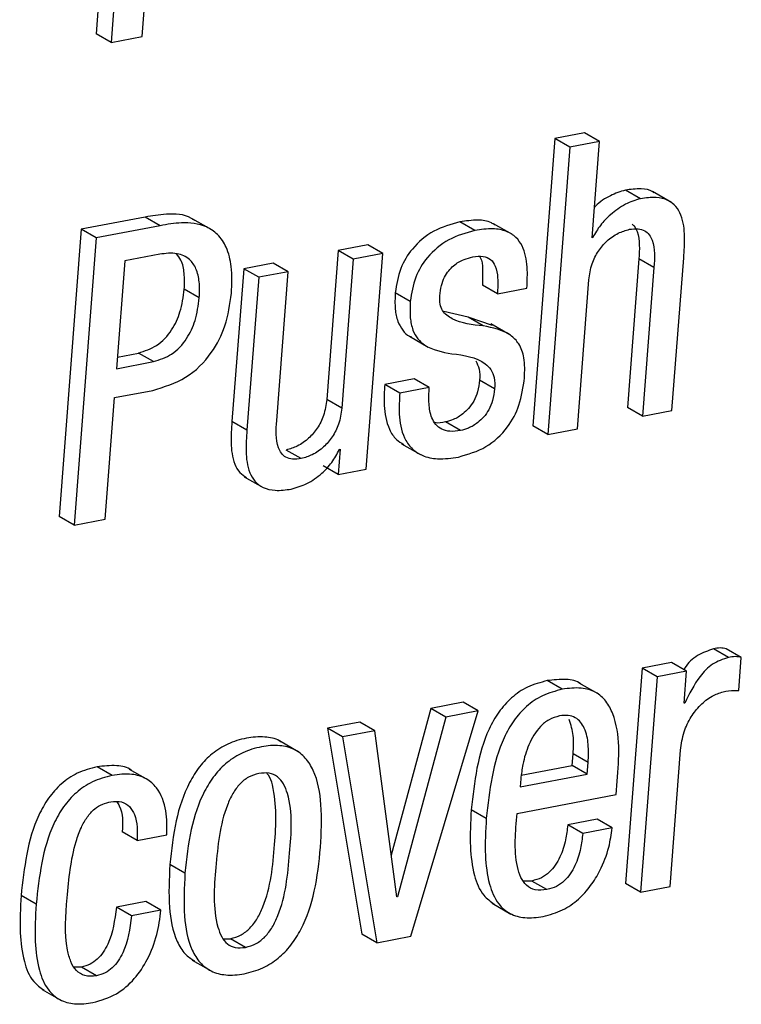
# Paper-space layout 'SHEET 2' of a CAD drawing. Units: inches. Extents: x 0.1 to 10.8, y 0.2 to 8.4.
# Drawn here: x 9 to 9, y 5.9 to 5.9 of the extents above; entities that cross this region are included whole.
import ezdxf

# ---------------------------------------------------------------- set-up
doc = ezdxf.new("R2010")
doc.units = ezdxf.units.IN
doc.header["$MEASUREMENT"] = 0

psp = doc.layouts.new('SHEET 2')

# ---------------------------------------------------------------- linework, layer by layer
at = {"color": 7, "linetype": 'Continuous', "lineweight": 25}
for p, q in [((8.98153827, 5.92518662), (8.98047762, 5.91135538)), ((8.98226182, 5.92477053), (8.98120118, 5.91093929)), ((8.98268926, 5.91122411), (8.98316176, 5.91738565)), ((8.98120118, 5.91093929), (8.98047762, 5.91135538)), ((8.98120118, 5.91093929), (8.98268926, 5.91122411)), ((9.00398666, 5.90657483), (9.00256744, 5.90630321)), ((9.00471022, 5.90615874), (9.00398666, 5.90657483)), ((9.00256744, 5.90630321), (9.00150678, 5.89247182)), ((9.00329099, 5.90588712), (9.00223033, 5.89205573)), ((9.00329099, 5.90588712), (9.00256744, 5.90630321)), ((9.00471022, 5.90615874), (9.00329099, 5.90588712)), ((9.00435536, 5.90153161), (9.00471022, 5.90615874)), ((9.00668468, 5.90340775), (9.00596112, 5.90382384)), ((9.00817629, 5.90323028), (9.00727185, 5.90375036)), ((8.982834, 5.90252483), (8.97975524, 5.90193523)), ((8.98355755, 5.90210874), (8.9804788, 5.90151914)), ((8.98355755, 5.90210874), (8.982834, 5.90252483)), ((8.98604259, 5.90190795), (8.98513814, 5.90242817)), ((8.99871404, 5.90188155), (8.99799049, 5.90229764)), ((9.00051844, 5.901684), (8.99961401, 5.90220407)), ((8.97975524, 5.90193523), (8.97869458, 5.88810399)), ((8.9804788, 5.90151914), (8.97975524, 5.90193523)), ((8.9804788, 5.90151914), (8.97941814, 5.8876879)), ((8.9935516, 5.9011805), (8.99213237, 5.90090873)), ((8.99427515, 5.90076441), (8.9935516, 5.9011805)), ((9.00438911, 5.90153806), (9.00435536, 5.90153161)), ((9.00438911, 5.90153806), (9.00435727, 5.9015564)), ((8.98353555, 5.90073331), (8.98186016, 5.90041256)), ((8.99213237, 5.90090873), (8.9915826, 5.89373959)), ((8.99285593, 5.90049264), (8.99213237, 5.90090873)), ((8.99427515, 5.90076441), (8.99285593, 5.90049264)), ((8.99347881, 5.89038009), (8.99427515, 5.90076441)), ((8.98186016, 5.90041256), (8.98146186, 5.89521842)), ((8.98899921, 5.90030887), (8.98757999, 5.9000371)), ((8.98972276, 5.89989278), (8.98899921, 5.90030887)), ((8.99285593, 5.90049264), (8.99230615, 5.89332351)), ((9.00660892, 5.90051258), (9.00605917, 5.89334345)), ((9.00733248, 5.90009649), (9.00660892, 5.90051258)), ((9.00820194, 5.89319913), (9.00876658, 5.9005623)), ((8.98757999, 5.9000371), (8.98701534, 5.89267407)), ((8.98830354, 5.89962101), (8.98757999, 5.9000371)), ((8.98972276, 5.89989278), (8.98830354, 5.89962101)), ((8.98917299, 5.89272365), (8.98972276, 5.89989278)), ((9.00733248, 5.90009649), (9.00678272, 5.89292751)), ((8.98830354, 5.89962101), (8.9877389, 5.89225799)), ((8.99979802, 5.89882564), (8.99907447, 5.89924173)), ((9.00364955, 5.8923275), (9.00419933, 5.89949663)), ((8.98544333, 5.89863454), (8.98471978, 5.89905063)), ((8.99560144, 5.89846177), (8.99487789, 5.89887786)), ((8.99979802, 5.89882564), (9.00121724, 5.89909741)), ((8.99838806, 5.89769647), (8.99721527, 5.89797088)), ((8.99956565, 5.89729387), (8.99838806, 5.89769647)), ((8.99911161, 5.89728038), (8.99838806, 5.89769647)), ((9.00039289, 5.89685579), (8.99948845, 5.89737601)), ((8.99555918, 5.89678187), (8.99646363, 5.89626179)), ((8.98150501, 5.89578132), (8.98251491, 5.89597462)), ((8.98323846, 5.89555868), (8.98251491, 5.89597462)), ((8.98146186, 5.89521842), (8.98323846, 5.89555868)), ((8.99579179, 5.89473677), (8.99437325, 5.89446515)), ((8.99651535, 5.89432068), (8.99579179, 5.89473677)), ((8.99966461, 5.89425468), (8.99894106, 5.89467077)), ((8.98135496, 5.89382451), (8.98319905, 5.89417754)), ((8.9950968, 5.89404906), (8.99437325, 5.89446515)), ((8.99651535, 5.89432068), (8.9950968, 5.89404906)), ((8.98090622, 5.88797287), (8.98135496, 5.89382451)), ((8.99230615, 5.89332351), (8.9915826, 5.89373959)), ((9.00678272, 5.89292751), (9.00605917, 5.89334345)), ((9.00678272, 5.89292751), (9.00820194, 5.89319913)), ((8.9877389, 5.89225799), (8.98701534, 5.89267407)), ((8.99802492, 5.89224024), (8.99730136, 5.89265633)), ((9.00223033, 5.89205573), (9.00150678, 5.89247182)), ((9.00223033, 5.89205573), (9.00364955, 5.8923275)), ((8.99035049, 5.8908874), (8.98962693, 5.89130349)), ((8.99222124, 5.8913403), (8.99212777, 5.89012152)), ((8.99218681, 5.8913337), (8.99222124, 5.8913403)), ((8.99518447, 5.89160386), (8.99608892, 5.89108379)), ((8.99212777, 5.89012152), (8.99140422, 5.8905376)), ((8.99212777, 5.89012152), (8.99347881, 5.89038009)), ((8.98761135, 5.89001753), (8.98851578, 5.88949746)), ((8.97941814, 5.8876879), (8.97869458, 5.88810399)), ((8.97941814, 5.8876879), (8.98090622, 5.88797287)), ((9.01092421, 5.88130959), (9.01020066, 5.88172568)), ((9.01154178, 5.8813112), (9.01081823, 5.88172729)), ((9.01142019, 5.87972576), (9.01154178, 5.8813112)), ((9.00676437, 5.88080052), (9.00596803, 5.8704162)), ((9.00818289, 5.88107199), (9.00676437, 5.88080052)), ((9.00748792, 5.88038443), (9.00676437, 5.88080052)), ((9.00890645, 5.88065591), (9.00818289, 5.88107199)), ((9.00748792, 5.88038443), (9.00669159, 5.87000011)), ((9.00890645, 5.88065591), (9.00748792, 5.88038443)), ((9.0087877, 5.87910756), (9.00890645, 5.88065591)), ((9.00292122, 5.87977724), (9.00219766, 5.88019332)), ((9.00464579, 5.87955753), (9.00374135, 5.88007761)), ((8.99659225, 5.87885281), (8.99468821, 5.87177989)), ((8.9981492, 5.87915083), (8.99659225, 5.87885281)), ((8.99731581, 5.87843672), (8.99659225, 5.87885281)), ((8.99887275, 5.87873474), (8.9981492, 5.87915083)), ((9.00882213, 5.87911416), (9.0087877, 5.87910756)), ((9.00882213, 5.87911416), (9.00878965, 5.87913279)), ((8.99731581, 5.87843672), (8.99498563, 5.86978084)), ((8.99562223, 5.86788065), (8.99887275, 5.87873474)), ((8.99887275, 5.87873474), (8.99731581, 5.87843672)), ((8.99317538, 5.87819853), (8.99161844, 5.87790051)), ((8.99161844, 5.87790051), (8.99327563, 5.86798596)), ((8.992342, 5.87748442), (8.99161844, 5.87790051)), ((8.99389894, 5.87778245), (8.99317538, 5.87819853)), ((8.99389894, 5.87778245), (8.992342, 5.87748442)), ((8.992342, 5.87748442), (8.99399918, 5.86756987)), ((8.9949519, 5.86977439), (8.99389894, 5.87778245)), ((8.9902039, 5.8767687), (8.98929945, 5.87728892)), ((9.00340279, 5.87610709), (9.00344602, 5.87667087)), ((9.00416957, 5.87625478), (9.00344602, 5.87667087)), ((9.00811013, 5.87027173), (9.00861381, 5.87683998)), ((8.98124384, 5.87562662), (8.98052029, 5.87604271)), ((9.00094839, 5.87563718), (9.00340279, 5.87610709)), ((9.00412634, 5.875691), (9.00340279, 5.87610709)), ((9.00412634, 5.875691), (9.00416957, 5.87625478)), ((8.9829924, 5.87540105), (8.98208795, 5.87592112)), ((9.00089264, 5.87507193), (9.00412634, 5.875691)), ((9.0009225, 5.87546133), (9.00089264, 5.87507193)), ((9.00551665, 5.87470101), (9.00556701, 5.87535778)), ((9.0007446, 5.87378744), (9.00551665, 5.87470101)), ((8.99926093, 5.87355996), (8.99853738, 5.87397605)), ((9.00460361, 5.87351317), (9.00318301, 5.87324126)), ((9.00390657, 5.87282517), (9.00318301, 5.87324126)), ((9.00532716, 5.87309709), (9.00460361, 5.87351317)), ((8.98245465, 5.87249943), (8.9817311, 5.87291552)), ((8.98245465, 5.87249943), (8.98387525, 5.87277134)), ((9.00532716, 5.87309709), (9.00390657, 5.87282517)), ((8.98475124, 5.87091383), (8.98402769, 5.87132992)), ((9.00145757, 5.87054218), (9.00105668, 5.87053954)), ((9.00218111, 5.87012609), (9.00145757, 5.87054218)), ((9.00669159, 5.87000011), (9.00596803, 5.8704162)), ((8.97758447, 5.86942122), (8.97686092, 5.86983731)), ((9.00669159, 5.87000011), (9.00811013, 5.87027173)), ((8.98287287, 5.86955131), (8.98145227, 5.86927925)), ((8.98359642, 5.86913523), (8.98287287, 5.86955131)), ((8.99498563, 5.86978084), (8.99494821, 5.8698024)), ((8.99498563, 5.86978084), (8.9949519, 5.86977439)), ((8.99954567, 5.86947226), (9.00045011, 5.86895219)), ((8.98217582, 5.86886316), (8.98145227, 5.86927925)), ((8.98359642, 5.86913523), (8.98217582, 5.86886316)), ((8.99399918, 5.86756987), (8.99327563, 5.86798596)), ((8.98660179, 5.8677576), (8.98693897, 5.86776229)), ((8.98766252, 5.86734621), (8.98693897, 5.86776229)), ((8.99399918, 5.86756987), (8.99562223, 5.86788065)), ((8.98510646, 5.86672831), (8.98601091, 5.86620823)), ((8.97976368, 5.86638848), (8.97942486, 5.86639538)), ((8.98048723, 5.8659724), (8.97976368, 5.86638848)), ((8.97786963, 5.8653215), (8.97877406, 5.86480142))]:
    psp.add_line(p, q, dxfattribs=at)
for points, knots in [([(9.00596112, 5.90382384), (9.00571768, 5.90374451), (9.00519638, 5.90357464), (9.00470552, 5.9032454), (9.00448642, 5.90301261), (9.00446739, 5.90299239)], [0, 0, 0, 0, 0.44446539, 0.95174923, 1, 1, 1, 1]), ([(9.00735382, 5.90368583), (9.00733105, 5.90370431), (9.00715835, 5.90384446), (9.00665097, 5.90391001), (9.00621163, 5.90385513), (9.00596112, 5.90382384)], [0, 0, 0, 0, 0.06128186, 0.46476837, 1, 1, 1, 1]), ([(9.00668468, 5.90340775), (9.00643928, 5.90333013), (9.0059138, 5.90316391), (9.00527696, 5.9026866), (9.00473648, 5.90214657), (9.00450378, 5.90173893), (9.00438911, 5.90153806)], [0, 0, 0, 0, 0.252012, 0.53964209, 0.77316276, 1, 1, 1, 1]), ([(9.00876658, 5.9005623), (9.00879101, 5.9009018), (9.00884026, 5.90158647), (9.00874648, 5.90244958), (9.00841912, 5.90304897), (9.00799728, 5.90337215), (9.00738431, 5.90350796), (9.00693873, 5.90344414), (9.00668468, 5.90340775)], [0, 0, 0, 0, 0.23389903, 0.47170983, 0.58162821, 0.69304508, 0.82498263, 1, 1, 1, 1]), ([(8.98521564, 5.90235572), (8.98516449, 5.90239265), (8.98478251, 5.90266845), (8.98390041, 5.90270135), (8.98316918, 5.90258031), (8.982834, 5.90252483)], [0, 0, 0, 0, 0.07726688, 0.57704093, 1, 1, 1, 1]), ([(8.9869929, 5.89885424), (8.98700961, 5.89928472), (8.98703872, 5.90003449), (8.98680605, 5.90101867), (8.98637423, 5.9016926), (8.98563473, 5.90218896), (8.98463338, 5.90229997), (8.98389569, 5.90216884), (8.98355755, 5.90210874)], [0, 0, 0, 0, 0.21895947, 0.3813587, 0.50764352, 0.61739321, 0.82462208, 1, 1, 1, 1]), ([(8.99799049, 5.90229764), (8.99755785, 5.90217405), (8.99669216, 5.90192675), (8.99570695, 5.90108935), (8.99506071, 5.90003755), (8.99494064, 5.8992759), (8.99487789, 5.89887786)], [0, 0, 0, 0, 0.2691856, 0.53863613, 0.75889105, 1, 1, 1, 1]), ([(8.99969127, 5.9021303), (8.99963068, 5.90217201), (8.99938809, 5.90233902), (8.99877927, 5.90240403), (8.99827669, 5.90233624), (8.99799049, 5.90229764)], [0, 0, 0, 0, 0.12534182, 0.5019146, 1, 1, 1, 1]), ([(9.00628573, 5.90217444), (9.00632089, 5.90214657), (9.0064349, 5.90205621), (9.00667282, 5.90149995), (9.0066376, 5.90095571), (9.00660892, 5.90051258)], [0, 0, 0, 0, 0.07652331, 0.2480943, 1, 1, 1, 1]), ([(8.99871404, 5.90188155), (8.9982814, 5.90175797), (8.99741571, 5.90151067), (8.9964305, 5.90067325), (8.99578426, 5.89962146), (8.99566419, 5.89885981), (8.99560144, 5.89846177)], [0, 0, 0, 0, 0.2691889, 0.53863642, 0.7588912, 1, 1, 1, 1]), ([(9.00121724, 5.89909741), (9.00123436, 5.89943635), (9.00126907, 5.90012336), (9.00111197, 5.90099416), (9.00070282, 5.90157788), (9.00020479, 5.90188188), (8.99950964, 5.90199883), (8.99900271, 5.90192411), (8.99871404, 5.90188155)], [0, 0, 0, 0, 0.21968818, 0.44530175, 0.55415271, 0.67034828, 0.81227557, 1, 1, 1, 1]), ([(9.00419933, 5.89949663), (9.00423708, 5.89975755), (9.00430812, 5.90024863), (9.00463095, 5.90088669), (9.00506571, 5.90138996), (9.00557668, 5.90176259), (9.00597264, 5.90187968), (9.00615505, 5.90193362)], [0, 0, 0, 0, 0.235444603, 0.443142649, 0.631174108, 0.830092671, 1, 1, 1, 1]), ([(9.00615505, 5.90193362), (9.00629606, 5.90195291), (9.00654606, 5.9019871), (9.00689193, 5.90188901), (9.00712712, 5.90167937), (9.00740954, 5.90109859), (9.00736706, 5.90054623), (9.00733248, 5.90009649)], [0, 0, 0, 0, 0.15963263, 0.28300496, 0.39273644, 0.50555879, 1, 1, 1, 1]), ([(8.98544333, 5.89863454), (8.98545342, 5.89889386), (8.98547183, 5.89936733), (8.98532824, 5.90001658), (8.98498063, 5.90054711), (8.98431799, 5.90083851), (8.98381761, 5.90077123), (8.98353555, 5.90073331)], [0, 0, 0, 0, 0.22453209, 0.40994495, 0.56825942, 0.75663596, 1, 1, 1, 1]), ([(8.98471978, 5.89905063), (8.98472758, 5.89930806), (8.98474181, 5.89977809), (8.98463441, 5.90039033), (8.9844204, 5.90065794), (8.98434124, 5.90075693)], [0, 0, 0, 0, 0.43280686, 0.79020769, 1, 1, 1, 1]), ([(8.9986161, 5.9006044), (8.99878297, 5.90062849), (8.99907754, 5.90067103), (8.99949589, 5.90050987), (8.99974897, 5.90011418), (8.99983564, 5.89953296), (8.99981169, 5.89908271), (8.99979802, 5.89882564)], [0, 0, 0, 0, 0.19099244, 0.33715292, 0.48361034, 0.70516548, 1, 1, 1, 1]), ([(8.99702065, 5.89873354), (8.99704087, 5.89889973), (8.9970783, 5.89920745), (8.99723248, 5.89961692), (8.99743632, 5.89993906), (8.99773965, 5.90024792), (8.99813845, 5.90048663), (8.99847188, 5.90056884), (8.9986161, 5.9006044)], [0, 0, 0, 0, 0.1879734, 0.34805685, 0.4881651, 0.61424756, 0.83314319, 1, 1, 1, 1]), ([(8.99894087, 5.90061906), (8.99894991, 5.90060674), (8.99907367, 5.9004381), (8.99909465, 5.89993742), (8.9990818, 5.89949457), (8.99907447, 5.89924173)], [0, 0, 0, 0, 0.03270406, 0.44771894, 1, 1, 1, 1]), ([(8.98251491, 5.89597462), (8.98281854, 5.89607399), (8.98345774, 5.89628319), (8.9841356, 5.89704427), (8.98457955, 5.89799222), (8.9846706, 5.89867941), (8.98471978, 5.89905063)], [0, 0, 0, 0, 0.23292108, 0.49035286, 0.72469178, 1, 1, 1, 1]), ([(8.98319905, 5.89417754), (8.98375003, 5.89434557), (8.98485546, 5.89468271), (8.98603715, 5.89587857), (8.98677326, 5.89730956), (8.98691724, 5.8983221), (8.9869929, 5.89885424)], [0, 0, 0, 0, 0.26361648, 0.52889191, 0.7524103, 1, 1, 1, 1]), ([(8.99487789, 5.89887786), (8.99486681, 5.89861408), (8.99484728, 5.89814887), (8.99496746, 5.89751952), (8.99521876, 5.89708217), (8.99545598, 5.8968089), (8.99562725, 5.8967606), (8.99565895, 5.89675165)], [0, 0, 0, 0, 0.32837826, 0.57914157, 0.78003268, 0.95927815, 1, 1, 1, 1]), ([(8.98323846, 5.89555868), (8.9835421, 5.89565799), (8.98418139, 5.89586707), (8.98485906, 5.8966283), (8.98530314, 5.89757615), (8.98539416, 5.89826331), (8.98544333, 5.89863454)], [0, 0, 0, 0, 0.23291185, 0.49037503, 0.72468607, 1, 1, 1, 1]), ([(8.99560144, 5.89846177), (8.99559004, 5.89819733), (8.99556992, 5.89773096), (8.99569347, 5.89710833), (8.9959354, 5.89665225), (8.99652429, 5.89613423), (8.99713922, 5.89602518), (8.99760789, 5.89594206)], [0, 0, 0, 0, 0.21411875, 0.37762874, 0.5086196, 0.62549645, 1, 1, 1, 1]), ([(8.99911161, 5.89728038), (8.99859865, 5.89733538), (8.99788026, 5.8974124), (8.99716824, 5.89791557), (8.99701216, 5.89835209), (8.99701763, 5.89859797), (8.99702065, 5.89873354)], [0, 0, 0, 0, 0.53160163, 0.74449342, 0.85911793, 1, 1, 1, 1]), ([(9.0011025, 5.89477872), (9.0011138, 5.89510411), (9.00113329, 5.8956653), (9.00089113, 5.89640257), (9.00024535, 5.897061), (8.99957981, 5.89718978), (8.99911161, 5.89728038)], [0, 0, 0, 0, 0.26663922, 0.45985017, 0.62001199, 1, 1, 1, 1]), ([(8.99760789, 5.89594206), (8.99818874, 5.89586776), (8.99890262, 5.89577645), (8.99951079, 5.89518518), (8.99967629, 5.89475477), (8.9996688, 5.89443397), (8.99966461, 5.89425468)], [0, 0, 0, 0, 0.55579561, 0.68309992, 0.8228957, 1, 1, 1, 1]), ([(8.99875657, 5.89559315), (8.99881922, 5.89546576), (8.99896162, 5.89517621), (8.99894844, 5.89485223), (8.99894106, 5.89467077)], [0, 0, 0, 0, 0.43992235, 1, 1, 1, 1]), ([(8.99894106, 5.89467077), (8.99891678, 5.89448196), (8.99887167, 5.89413107), (8.99867907, 5.89366795), (8.99842901, 5.89330743), (8.9981005, 5.89300069), (8.9977233, 5.89277122), (8.99742778, 5.89269075), (8.99730136, 5.89265633)], [0, 0, 0, 0, 0.20378728, 0.37871286, 0.53305292, 0.67182148, 0.85960377, 1, 1, 1, 1]), ([(8.99792709, 5.89096455), (8.99838314, 5.89109765), (8.99929415, 5.89136354), (9.00029593, 5.89231389), (9.00092012, 5.89349133), (9.00103928, 5.89433245), (9.0011025, 5.89477872)], [0, 0, 0, 0, 0.26354669, 0.52647254, 0.74876236, 1, 1, 1, 1]), ([(8.99437325, 5.89446515), (8.9943521, 5.89412712), (8.99430644, 5.8933973), (8.99447456, 5.8924686), (8.99486734, 5.89182037), (8.99516378, 5.89164739), (8.99528914, 5.89157423)], [0, 0, 0, 0, 0.31628409, 0.6828808, 0.86589584, 1, 1, 1, 1]), ([(8.9950968, 5.89404906), (8.99507613, 5.89371179), (8.9950315, 5.89298362), (8.99519246, 5.89204351), (8.99563597, 5.89136242), (8.99619894, 5.89098688), (8.99700337, 5.89083097), (8.99759149, 5.89091602), (8.99792709, 5.89096455)], [0, 0, 0, 0, 0.19599848, 0.42317525, 0.53658807, 0.65749107, 0.80454933, 1, 1, 1, 1]), ([(8.99802492, 5.89224024), (8.99785274, 5.89221619), (8.99754543, 5.89217327), (8.99711569, 5.89227663), (8.99680818, 5.89252141), (8.99657946, 5.89294541), (8.99647738, 5.89356469), (8.99650207, 5.89405625), (8.99651535, 5.89432068)], [0, 0, 0, 0, 0.16513349, 0.2947521, 0.40998529, 0.52972509, 0.74701219, 1, 1, 1, 1]), ([(8.99966461, 5.89425468), (8.99964035, 5.89406586), (8.99959527, 5.89371501), (8.99940253, 5.89325196), (8.99915261, 5.89289136), (8.99882404, 5.89258461), (8.99844686, 5.89235513), (8.99815134, 5.89227466), (8.99802492, 5.89224024)], [0, 0, 0, 0, 0.20378841, 0.37866637, 0.53305035, 0.67181967, 0.859603, 1, 1, 1, 1]), ([(8.9915826, 5.89373959), (8.99154487, 5.89347872), (8.99147385, 5.89298775), (8.99115088, 5.89234996), (8.99071635, 5.89184668), (8.99020524, 5.89147437), (8.98980933, 5.89135739), (8.98962693, 5.89130349)], [0, 0, 0, 0, 0.23544824, 0.44310878, 0.63117034, 0.83007364, 1, 1, 1, 1]), ([(8.99230615, 5.89332351), (8.99226842, 5.89306263), (8.99219741, 5.89257167), (8.99187443, 5.89193387), (8.9914399, 5.89143059), (8.99092879, 5.89105828), (8.99053289, 5.8909413), (8.99035049, 5.8908874)], [0, 0, 0, 0, 0.23544824, 0.44310878, 0.63117034, 0.83007364, 1, 1, 1, 1]), ([(8.98701534, 5.89267407), (8.98699046, 5.89233388), (8.98694029, 5.89164786), (8.98704384, 5.89079293), (8.98735195, 5.89020856), (8.9876005, 5.89005039), (8.98771136, 5.88997984)], [0, 0, 0, 0, 0.34861571, 0.70299541, 0.86752101, 1, 1, 1, 1]), ([(8.99035049, 5.8908874), (8.99020948, 5.89086813), (8.98995949, 5.89083397), (8.98961363, 5.89093185), (8.98937836, 5.89114137), (8.98909605, 5.89172197), (8.98913846, 5.89227412), (8.98917299, 5.89272365)], [0, 0, 0, 0, 0.15967457, 0.28306974, 0.39279356, 0.50564878, 1, 1, 1, 1]), ([(8.99730136, 5.89265633), (8.99712583, 5.89261477), (8.99694868, 5.89257283), (8.9967813, 5.89262171), (8.99677978, 5.89262215)], [0, 0, 0, 0, 0.99094739, 1, 1, 1, 1]), ([(8.9877389, 5.89225799), (8.98771448, 5.89191853), (8.98766523, 5.89123401), (8.98776298, 5.89036976), (8.98809951, 5.88977188), (8.98853171, 5.88945137), (8.98915678, 5.88931904), (8.98961155, 5.88938464), (8.98987106, 5.88942207)], [0, 0, 0, 0, 0.231970352, 0.467776092, 0.577252116, 0.68914729, 0.82261443, 1, 1, 1, 1]), ([(8.98987106, 5.88942207), (8.99012744, 5.88949762), (8.99066371, 5.88965565), (8.99131556, 5.89012919), (8.99185136, 5.89069048), (8.9920743, 5.89111797), (8.99218681, 5.8913337)], [0, 0, 0, 0, 0.25654692, 0.53661682, 0.76614695, 1, 1, 1, 1]), ([(9.01020066, 5.88172568), (9.00993829, 5.8816353), (9.00940719, 5.88145233), (9.00895214, 5.88102851), (9.00879888, 5.88075404), (9.00878356, 5.8807266)], [0, 0, 0, 0, 0.46770646, 0.94677937, 1, 1, 1, 1]), ([(9.01081823, 5.88172729), (9.01072256, 5.88174607), (9.01051696, 5.88178641), (9.01031086, 5.88174684), (9.01020066, 5.88172568)], [0, 0, 0, 0, 0.46532092, 1, 1, 1, 1]), ([(9.01092421, 5.88130959), (9.01065824, 5.88122119), (9.01011984, 5.88104224), (9.00938031, 5.88025048), (9.00903879, 5.87955522), (9.00882213, 5.87911416)], [0, 0, 0, 0, 0.26305388, 0.53250063, 1, 1, 1, 1]), ([(9.01154178, 5.8813112), (9.01144611, 5.88132998), (9.01124051, 5.88137032), (9.01103441, 5.88133075), (9.01092421, 5.88130959)], [0, 0, 0, 0, 0.46532092, 1, 1, 1, 1]), ([(9.00382836, 5.88002085), (9.00382089, 5.88002736), (9.00363212, 5.88019206), (9.00303445, 5.88028908), (9.00249816, 5.88022771), (9.00219766, 5.88019332)], [0, 0, 0, 0, 0.017789996, 0.449627095, 1, 1, 1, 1]), ([(9.00219766, 5.88019332), (9.00187303, 5.88010715), (9.00124719, 5.87994103), (9.00045231, 5.87939066), (8.99983407, 5.87868788), (8.99887403, 5.8769764), (8.99868784, 5.87531706), (8.99853738, 5.87397605)], [0, 0, 0, 0, 0.1288847, 0.24846473, 0.36670918, 0.48820408, 1, 1, 1, 1]), ([(9.00556701, 5.87535778), (9.00565436, 5.87647514), (9.00576, 5.87782636), (9.00506461, 5.87921791), (9.00453391, 5.87968102), (9.00377322, 5.87989331), (9.00322718, 5.87981892), (9.00292122, 5.87977724)], [0, 0, 0, 0, 0.5225146, 0.63187893, 0.73646072, 0.85232804, 1, 1, 1, 1]), ([(9.00292122, 5.87977724), (9.00259658, 5.87969106), (9.00197075, 5.87952494), (9.00117586, 5.87897457), (9.00055762, 5.87827179), (8.99959758, 5.87656031), (8.9994114, 5.87490097), (8.99926093, 5.87355996)], [0, 0, 0, 0, 0.1288847, 0.24846473, 0.36670918, 0.48820408, 1, 1, 1, 1]), ([(9.00861381, 5.87683998), (9.00865677, 5.87713922), (9.00873772, 5.87770319), (9.0090913, 5.87843957), (9.0095547, 5.87902296), (9.01007614, 5.87945995), (9.01048498, 5.87959706), (9.0106645, 5.87965726)], [0, 0, 0, 0, 0.24406718, 0.45997376, 0.65244084, 0.84738099, 1, 1, 1, 1]), ([(9.0106645, 5.87965726), (9.01084352, 5.87968649), (9.01109422, 5.87972741), (9.01134772, 5.87972612), (9.01142019, 5.87972576)], [0, 0, 0, 0, 0.71411014, 1, 1, 1, 1]), ([(9.00278953, 5.87849348), (9.00261531, 5.87844254), (9.00227369, 5.87834265), (9.00172186, 5.87788461), (9.00128503, 5.87713428), (9.00102024, 5.87625454), (9.00095118, 5.87569403), (9.0009225, 5.87546133)], [0, 0, 0, 0, 0.14203465, 0.2785258, 0.55421488, 0.81492637, 1, 1, 1, 1]), ([(9.00416957, 5.87625478), (9.00418027, 5.87654637), (9.00420068, 5.87710253), (9.00405697, 5.87787889), (9.00366624, 5.87839883), (9.0031888, 5.878544), (9.00293074, 5.87851135), (9.00278953, 5.87849348)], [0, 0, 0, 0, 0.28096147, 0.53588316, 0.75124741, 0.86388498, 1, 1, 1, 1]), ([(9.00344602, 5.87667087), (9.00346309, 5.87696435), (9.00349566, 5.87752409), (9.00333574, 5.87806093), (9.00325966, 5.87831631)], [0, 0, 0, 0, 0.52429614, 1, 1, 1, 1]), ([(8.9893801, 5.87722233), (8.98935233, 5.87724471), (8.9891362, 5.87741886), (8.98853299, 5.87750902), (8.98769165, 5.8774527), (8.98681715, 5.87717853), (8.98604823, 5.87669938), (8.9854297, 5.87605638), (8.98477093, 5.87499784), (8.98424691, 5.87339542), (8.98410298, 5.87203931), (8.98402769, 5.87132992)], [0, 0, 0, 0, 0.01134754, 0.08831922, 0.18264152, 0.28284387, 0.3764503, 0.46918584, 0.5650359, 0.77247027, 1, 1, 1, 1]), ([(8.99128199, 5.8721643), (8.99131652, 5.87285014), (8.99137928, 5.87409682), (8.99112149, 5.87559487), (8.99059008, 5.87648306), (8.99002366, 5.87692434), (8.98926802, 5.87710991), (8.98841163, 5.87703133), (8.98754161, 5.87676379), (8.98677155, 5.87628293), (8.98615329, 5.8756404), (8.98549445, 5.87458168), (8.98497047, 5.87297936), (8.98482653, 5.87162323), (8.98475124, 5.87091383)], [0, 0, 0, 0, 0.14308176, 0.26008618, 0.30900919, 0.35531457, 0.4055055, 0.46701176, 0.53235231, 0.59339175, 0.65386419, 0.71636599, 0.85163104, 1, 1, 1, 1]), ([(8.98052029, 5.87604271), (8.98019559, 5.87595672), (8.97957001, 5.87579106), (8.97877496, 5.87524294), (8.97815663, 5.87454277), (8.97719585, 5.87283488), (8.97701065, 5.87117735), (8.97686092, 5.86983731)], [0, 0, 0, 0, 0.12905316, 0.24864459, 0.36676561, 0.48806134, 1, 1, 1, 1]), ([(8.98217707, 5.87586729), (8.98217423, 5.8758698), (8.98198815, 5.87603367), (8.98138162, 5.87613809), (8.98083122, 5.87607714), (8.98052029, 5.87604271)], [0, 0, 0, 0, 0.006701623, 0.438862068, 1, 1, 1, 1]), ([(8.98124384, 5.87562662), (8.98091915, 5.87554064), (8.98029356, 5.87537498), (8.97949851, 5.87482685), (8.97888018, 5.87412668), (8.9779194, 5.87241879), (8.9777342, 5.87076126), (8.97758447, 5.86942122)], [0, 0, 0, 0, 0.12905316, 0.24864459, 0.36676561, 0.48806134, 1, 1, 1, 1]), ([(8.98387525, 5.87277134), (8.98388273, 5.8731533), (8.98389811, 5.87393868), (8.98355252, 5.87493161), (8.98289134, 5.87551833), (8.98212153, 5.87574356), (8.98156068, 5.87566883), (8.98124384, 5.87562662)], [0, 0, 0, 0, 0.2447972, 0.503345, 0.64037335, 0.79683833, 1, 1, 1, 1]), ([(8.98830466, 5.87572004), (8.98813418, 5.87567077), (8.98779423, 5.87557252), (8.98737199, 5.87521826), (8.98703682, 5.87475432), (8.98644661, 5.87346094), (8.98623518, 5.87126678), (8.98606484, 5.86907359), (8.98649127, 5.86786157), (8.98677262, 5.86749293), (8.98719522, 5.86729262), (8.98749856, 5.8673274), (8.98766252, 5.86734621)], [0, 0, 0, 0, 0.05267523, 0.10503913, 0.16126505, 0.22343389, 0.52840674, 0.81571653, 0.86671551, 0.91004494, 0.95137661, 1, 1, 1, 1]), ([(8.98693897, 5.86776229), (8.98711667, 5.86781274), (8.98746879, 5.86791269), (8.9879087, 5.86826909), (8.98825661, 5.86873607), (8.98886132, 5.87002757), (8.98909331, 5.87224312), (8.98920131, 5.8743867), (8.98885939, 5.87554528), (8.98871861, 5.87570023), (8.98869301, 5.8757284)], [0, 0, 0, 0, 0.06210626, 0.12306131, 0.18771024, 0.25861327, 0.6040595, 0.9292494, 0.98713607, 1, 1, 1, 1]), ([(8.98766252, 5.86734621), (8.98784022, 5.86739665), (8.98819233, 5.8674966), (8.98863227, 5.86785302), (8.98898007, 5.86831991), (8.98958591, 5.86961231), (8.98979574, 5.87180998), (8.98997093, 5.8740078), (8.98952624, 5.8752169), (8.98923033, 5.87558396), (8.98879016, 5.87577779), (8.9884756, 5.87574038), (8.98830466, 5.87572004)], [0, 0, 0, 0, 0.05435191, 0.10769635, 0.16427346, 0.22632382, 0.52863897, 0.81322692, 0.86388608, 0.90738361, 0.9496675, 1, 1, 1, 1]), ([(8.97907263, 5.86972482), (8.97916142, 5.87064755), (8.97927329, 5.87181013), (8.97972772, 5.87308629), (8.98002079, 5.87362145), (8.98036885, 5.87401097), (8.98077049, 5.87425673), (8.98104764, 5.87432391), (8.98117964, 5.87435591)], [0, 0, 0, 0, 0.50828596, 0.64039955, 0.74478389, 0.84327318, 0.92535796, 1, 1, 1, 1]), ([(8.98117964, 5.87435591), (8.98135809, 5.87437431), (8.98168408, 5.87440791), (8.98211035, 5.87414604), (8.98247117, 5.87350906), (8.98246165, 5.872927), (8.98245465, 5.87249943)], [0, 0, 0, 0, 0.19716939, 0.36018723, 0.53001134, 1, 1, 1, 1]), ([(8.9814715, 5.87435122), (8.98151403, 5.87428768), (8.98179026, 5.873875), (8.98175821, 5.87335524), (8.9817311, 5.87291552)], [0, 0, 0, 0, 0.15396926, 1, 1, 1, 1]), ([(8.99853738, 5.87397605), (8.99850446, 5.87337791), (8.99844601, 5.87231591), (8.99861828, 5.8709195), (8.99899744, 5.86990307), (8.99946402, 5.86956), (8.99964237, 5.86942885)], [0, 0, 0, 0, 0.36604908, 0.64992532, 0.86617714, 1, 1, 1, 1]), ([(9.00218111, 5.87012609), (9.0019895, 5.87010382), (9.00164213, 5.87006345), (9.00117186, 5.87030758), (9.00089425, 5.87072992), (9.00056818, 5.87188379), (9.00066486, 5.87292701), (9.0007446, 5.87378744)], [0, 0, 0, 0, 0.12338868, 0.22368478, 0.32668533, 0.4446635, 1, 1, 1, 1]), ([(8.99926093, 5.87355996), (8.99922877, 5.87296307), (8.99917166, 5.87190329), (8.99933621, 5.87049409), (8.99974099, 5.86949211), (9.00038748, 5.86892352), (9.00116453, 5.86871932), (9.00170389, 5.86879365), (9.0019986, 5.86883427)], [0, 0, 0, 0, 0.27265737, 0.48410701, 0.64518555, 0.75291384, 0.86498903, 1, 1, 1, 1]), ([(9.00318301, 5.87324126), (9.00315524, 5.87300273), (9.00309374, 5.87247444), (9.00288401, 5.87181792), (9.00259591, 5.87129792), (9.00230185, 5.87095076), (9.00192091, 5.87066975), (9.0016154, 5.87058564), (9.00145757, 5.87054218)], [0, 0, 0, 0, 0.2093198, 0.463588, 0.59483698, 0.72565208, 0.85827316, 1, 1, 1, 1]), ([(9.0019986, 5.86883427), (9.00232023, 5.86892189), (9.00293874, 5.86909039), (9.00371119, 5.8696365), (9.0043047, 5.87029498), (9.00480937, 5.87113999), (9.00517679, 5.87207936), (9.00528161, 5.87278878), (9.00532716, 5.87309709)], [0, 0, 0, 0, 0.17167983, 0.33014477, 0.48221525, 0.62881888, 0.83868679, 1, 1, 1, 1]), ([(9.00390657, 5.87282517), (9.00387879, 5.87258664), (9.00381729, 5.87205836), (9.00360757, 5.87140183), (9.00331946, 5.87088184), (9.0030254, 5.87053467), (9.00264446, 5.87025366), (9.00233894, 5.87016955), (9.00218111, 5.87012609)], [0, 0, 0, 0, 0.20931874, 0.46358566, 0.59483398, 0.72564842, 0.85826883, 1, 1, 1, 1]), ([(8.98475124, 5.87091383), (8.98471678, 5.87022837), (8.98465413, 5.86898231), (8.9849125, 5.86748503), (8.98544427, 5.86659734), (8.98601099, 5.8661565), (8.98676665, 5.86597079), (8.98762308, 5.86604968), (8.98849308, 5.86631692), (8.98926294, 5.86679768), (8.98988108, 5.86743993), (8.99053937, 5.86849836), (8.991063, 5.87009988), (8.99120678, 5.87145529), (8.99128199, 5.8721643)], [0, 0, 0, 0, 0.14304931, 0.26004229, 0.30897519, 0.35529722, 0.40551646, 0.46704831, 0.5324046, 0.59344992, 0.65391701, 0.71642146, 0.85166356, 1, 1, 1, 1]), ([(8.98402769, 5.87132992), (8.98399227, 5.87064289), (8.9839279, 5.86939396), (8.98419542, 5.86791179), (8.98469357, 5.86703038), (8.98504928, 5.86679497), (8.98520674, 5.86669076)], [0, 0, 0, 0, 0.41123024, 0.74755519, 0.88824948, 1, 1, 1, 1]), ([(8.97686092, 5.86983731), (8.97682786, 5.86923756), (8.97676916, 5.86817284), (8.9769412, 5.8667731), (8.97732006, 5.86575393), (8.97778739, 5.86540964), (8.97796617, 5.86527794)], [0, 0, 0, 0, 0.36614037, 0.64999479, 0.86610703, 1, 1, 1, 1]), ([(8.97758447, 5.86942122), (8.97755217, 5.86882272), (8.97749482, 5.86776024), (8.97765908, 5.86634769), (8.97806351, 5.86534356), (8.97870987, 5.86477348), (8.97948713, 5.86456876), (8.98002652, 5.86464306), (8.98032122, 5.86468365)], [0, 0, 0, 0, 0.272954209, 0.484565016, 0.645654459, 0.753303993, 0.865211211, 1, 1, 1, 1]), ([(8.98048723, 5.8659724), (8.98029757, 5.86595345), (8.97994757, 5.8659185), (8.97948943, 5.86621247), (8.97922773, 5.86667232), (8.97892427, 5.86784045), (8.97900615, 5.86888042), (8.97907263, 5.86972482)], [0, 0, 0, 0, 0.12036825, 0.22211788, 0.33145408, 0.45717909, 1, 1, 1, 1]), ([(8.98145227, 5.86927925), (8.98137062, 5.86866498), (8.98126894, 5.86789996), (8.98082505, 5.86710494), (8.98054319, 5.86677023), (8.98018827, 5.86650626), (8.97990709, 5.86642827), (8.97976368, 5.86638848)], [0, 0, 0, 0, 0.51104784, 0.63647361, 0.7572916, 0.87620342, 1, 1, 1, 1]), ([(8.98032122, 5.86468365), (8.98071153, 5.86479881), (8.98146713, 5.86502176), (8.98235138, 5.86580701), (8.98300175, 5.86679564), (8.98343535, 5.86792529), (8.98354429, 5.8687436), (8.98359642, 5.86913523)], [0, 0, 0, 0, 0.20378948, 0.39451656, 0.58286659, 0.80037046, 1, 1, 1, 1]), ([(8.98217582, 5.86886316), (8.98209418, 5.86824889), (8.98199251, 5.86748385), (8.98154859, 5.86668886), (8.98126679, 5.86635412), (8.98091174, 5.86609037), (8.98063064, 5.86601225), (8.98048723, 5.8659724)], [0, 0, 0, 0, 0.51105313, 0.63648019, 0.75729943, 0.87618873, 1, 1, 1, 1])]:
    psp.add_open_spline(points, degree=3, knots=knots, dxfattribs=at)

doc.saveas('drawing.dxf')
